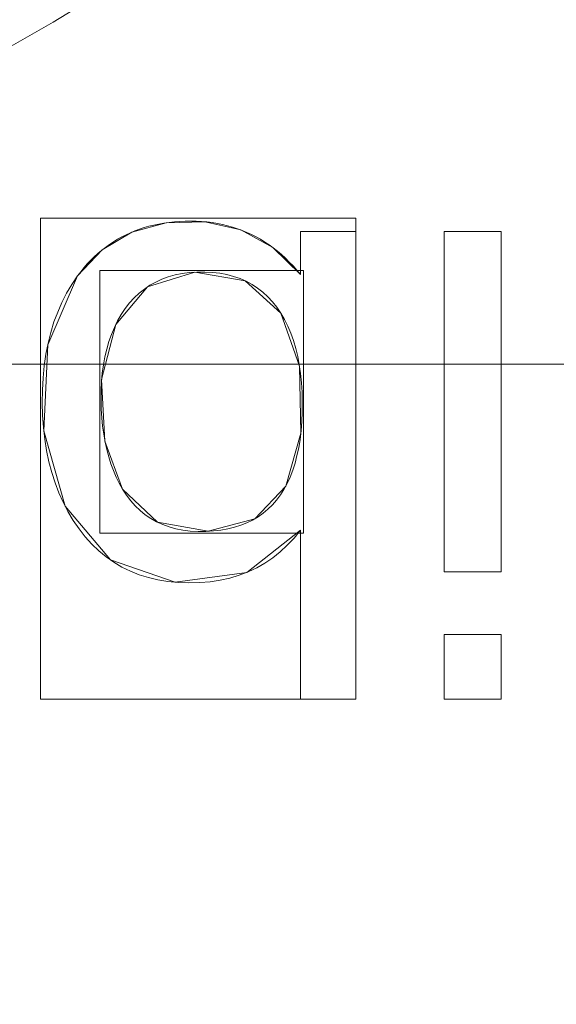
# Model space of a CAD drawing. Units: millimetres. Extents: x -305 to 305, y -305 to 305.
# Drawn here: x 56 to 66, y -114 to -95 of the extents above; entities that cross this region are included whole.
import ezdxf

# ---------------------------------------------------------------- set-up
doc = ezdxf.new("R2010")
doc.units = ezdxf.units.MM
doc.layers.add('1', color=7, linetype='CONTINUOUS', true_color=0xffffff)

msp = doc.modelspace()

# ---------------------------------------------------------------- linework, layer by layer
at = {"layer": '1', "color": 252, "linetype": 'Continuous', "lineweight": 13}
for p, q in [((60.95, -99.119, 15.5), (60.95, -99.119, 15.2)), ((62.017, -99.119, 15.5), (60.95, -99.119, 15.5)), ((60.95, -99.119, 15.5), (60.95, -99.947, 15.5)), ((60.95, -99.947, 15.2), (60.95, -99.119, 15.2)), ((60.95, -99.119, 15.2), (62.017, -99.119, 15.2)), ((62.017, -99.119, 15.5), (62.017, -99.119, 15.2)), ((62.017, -108.119, 15.5), (62.017, -99.119, 15.5)), ((62.017, -99.119, 15.2), (62.017, -108.119, 15.2)), ((63.722, -99.119, 15.5), (63.722, -99.119, 15.2)), ((63.722, -99.119, 15.5), (63.722, -105.672, 15.5)), ((64.814, -99.119, 15.5), (63.722, -99.119, 15.5)), ((63.722, -99.119, 15.2), (64.814, -99.119, 15.2)), ((63.722, -105.672, 15.2), (63.722, -99.119, 15.2)), ((64.814, -99.119, 15.5), (64.814, -99.119, 15.2)), ((64.814, -105.672, 15.5), (64.814, -99.119, 15.5)), ((64.814, -99.119, 15.2), (64.814, -105.672, 15.2)), ((56.657, -99.974, 15.5), (56.657, -99.974, 15.2)), ((60.95, -99.947, 15.5), (60.95, -99.947, 15.2)), ((60.573, -100.689, 15.2), (60.573, -100.689, 15.5)), ((57.523, -104.077, 15.5), (57.523, -104.077, 15.2)), ((60.95, -104.867, 15.5), (60.95, -104.867, 15.2)), ((60.95, -104.867, 15.5), (60.95, -108.119, 15.5)), ((60.95, -108.119, 15.2), (60.95, -104.867, 15.2)), ((63.722, -105.672, 15.5), (63.722, -105.672, 15.2)), ((63.722, -105.672, 15.5), (64.814, -105.672, 15.5)), ((64.814, -105.672, 15.2), (63.722, -105.672, 15.2)), ((64.814, -105.672, 15.5), (64.814, -105.672, 15.2)), ((63.722, -106.876, 15.5), (63.722, -106.876, 15.2)), ((64.814, -106.876, 15.5), (63.722, -106.876, 15.5)), ((63.722, -106.876, 15.5), (63.722, -108.119, 15.5)), ((63.722, -108.119, 15.2), (63.722, -106.876, 15.2)), ((63.722, -106.876, 15.2), (64.814, -106.876, 15.2)), ((64.814, -106.876, 15.5), (64.814, -106.876, 15.2)), ((64.814, -108.119, 15.5), (64.814, -106.876, 15.5)), ((64.814, -106.876, 15.2), (64.814, -108.119, 15.2)), ((60.95, -108.119, 15.5), (60.95, -108.119, 15.2)), ((60.95, -108.119, 15.5), (62.017, -108.119, 15.5)), ((62.017, -108.119, 15.2), (60.95, -108.119, 15.2)), ((62.017, -108.119, 15.5), (62.017, -108.119, 15.2)), ((63.722, -108.119, 15.5), (63.722, -108.119, 15.2)), ((63.722, -108.119, 15.5), (64.814, -108.119, 15.5)), ((64.814, -108.119, 15.2), (63.722, -108.119, 15.2)), ((64.814, -108.119, 15.5), (64.814, -108.119, 15.2))]:
    msp.add_line(p, q, dxfattribs=at)
for points in [[(78.023, -78.178, 155.562), (75.518, -80.601, 155.562), (72.948, -82.935, 155.562), (70.314, -85.18, 155.562), (67.617, -87.336, 155.562), (64.857, -89.404, 155.562), (62.034, -91.385, 155.562), (59.146, -93.28, 155.562), (56.189, -95.089, 155.562), (53.169, -96.809, 155.562), (50.093, -98.436, 155.562), (46.968, -99.966, 155.562), (43.799, -101.395, 155.562), (40.594, -102.721, 155.562), (37.359, -103.942, 155.562), (34.093, -105.059, 155.562)], [(60.95, -99.947, 15.5), (60.88, -99.863, 15.5), (60.809, -99.783, 15.5), (60.736, -99.707, 15.5), (60.661, -99.634, 15.5), (60.585, -99.564, 15.5), (60.508, -99.498, 15.5), (60.428, -99.436, 15.5), (60.347, -99.377, 15.5), (60.265, -99.322, 15.5), (60.181, -99.27, 15.5), (60.095, -99.222, 15.5), (60.008, -99.178, 15.5), (59.919, -99.137, 15.5), (59.829, -99.099, 15.5), (59.737, -99.065, 15.5), (59.643, -99.035, 15.5), (59.548, -99.008, 15.5), (59.451, -98.985, 15.5), (59.353, -98.965, 15.5), (59.253, -98.949, 15.5), (59.151, -98.936, 15.5), (59.048, -98.927, 15.5), (58.943, -98.921, 15.5), (58.836, -98.919, 15.5), (58.73, -98.921, 15.5), (58.625, -98.925, 15.5), (58.522, -98.933, 15.5), (58.421, -98.944, 15.5), (58.321, -98.958, 15.5), (58.224, -98.975, 15.5), (58.128, -98.995, 15.5), (58.034, -99.018, 15.5), (57.942, -99.045, 15.5), (57.852, -99.074, 15.5), (57.764, -99.107, 15.5), (57.677, -99.143, 15.5), (57.592, -99.182, 15.5), (57.51, -99.224, 15.5), (57.428, -99.269, 15.5), (57.349, -99.318, 15.5), (57.272, -99.369, 15.5), (57.196, -99.424, 15.5), (57.122, -99.482, 15.5), (57.05, -99.543, 15.5), (56.98, -99.607, 15.5), (56.912, -99.674, 15.5), (56.845, -99.744, 15.5), (56.781, -99.818, 15.5), (56.718, -99.894, 15.5), (56.657, -99.974, 15.5)], [(56.657, -99.974, 15.2), (56.718, -99.894, 15.2), (56.781, -99.818, 15.2), (56.845, -99.744, 15.2), (56.912, -99.674, 15.2), (56.98, -99.607, 15.2), (57.05, -99.543, 15.2), (57.122, -99.482, 15.2), (57.196, -99.424, 15.2), (57.272, -99.369, 15.2), (57.349, -99.318, 15.2), (57.428, -99.269, 15.2), (57.51, -99.224, 15.2), (57.592, -99.182, 15.2), (57.677, -99.143, 15.2), (57.764, -99.107, 15.2), (57.852, -99.074, 15.2), (57.942, -99.045, 15.2), (58.034, -99.018, 15.2), (58.128, -98.995, 15.2), (58.224, -98.975, 15.2), (58.321, -98.958, 15.2), (58.421, -98.944, 15.2), (58.522, -98.933, 15.2), (58.625, -98.925, 15.2), (58.73, -98.921, 15.2), (58.836, -98.919, 15.2), (58.943, -98.921, 15.2), (59.048, -98.927, 15.2), (59.151, -98.936, 15.2), (59.253, -98.949, 15.2), (59.353, -98.965, 15.2), (59.451, -98.985, 15.2), (59.548, -99.008, 15.2), (59.643, -99.035, 15.2), (59.737, -99.065, 15.2), (59.829, -99.099, 15.2), (59.919, -99.137, 15.2), (60.008, -99.178, 15.2), (60.095, -99.222, 15.2), (60.181, -99.27, 15.2), (60.265, -99.322, 15.2), (60.347, -99.377, 15.2), (60.428, -99.436, 15.2), (60.508, -99.498, 15.2), (60.585, -99.564, 15.2), (60.661, -99.634, 15.2), (60.736, -99.707, 15.2), (60.809, -99.783, 15.2), (60.88, -99.863, 15.2), (60.95, -99.947, 15.2)], [(56.657, -99.974, 15.5), (56.547, -100.137, 15.5), (56.447, -100.307, 15.5), (56.356, -100.484, 15.5), (56.275, -100.669, 15.5), (56.204, -100.861, 15.5), (56.143, -101.061, 15.5), (56.091, -101.268, 15.5), (56.05, -101.482, 15.5), (56.017, -101.704, 15.5), (55.995, -101.934, 15.5), (55.982, -102.17, 15.5), (55.979, -102.414, 15.5), (55.986, -102.655, 15.5), (56.002, -102.889, 15.5), (56.027, -103.117, 15.5), (56.062, -103.337, 15.5), (56.107, -103.55, 15.5), (56.161, -103.756, 15.5), (56.224, -103.955, 15.5), (56.298, -104.147, 15.5), (56.38, -104.332, 15.5), (56.473, -104.509, 15.5), (56.575, -104.68, 15.5), (56.686, -104.843, 15.5), (56.805, -104.996, 15.5), (56.932, -105.137, 15.5), (57.066, -105.265, 15.5), (57.207, -105.381, 15.5), (57.356, -105.485, 15.5), (57.512, -105.577, 15.5), (57.675, -105.657, 15.5), (57.845, -105.725, 15.5), (58.022, -105.781, 15.5), (58.207, -105.824, 15.5), (58.399, -105.856, 15.5), (58.598, -105.876, 15.5), (58.804, -105.883, 15.5), (59.011, -105.878, 15.5), (59.212, -105.862, 15.5), (59.405, -105.832, 15.5), (59.592, -105.791, 15.5), (59.771, -105.737, 15.5), (59.944, -105.672, 15.5), (60.109, -105.594, 15.5), (60.267, -105.503, 15.5), (60.418, -105.401, 15.5), (60.561, -105.286, 15.5), (60.698, -105.159, 15.5), (60.828, -105.019, 15.5), (60.95, -104.867, 15.5)], [(60.95, -104.867, 15.2), (60.828, -105.019, 15.2), (60.698, -105.159, 15.2), (60.561, -105.286, 15.2), (60.418, -105.401, 15.2), (60.267, -105.503, 15.2), (60.109, -105.594, 15.2), (59.944, -105.672, 15.2), (59.771, -105.737, 15.2), (59.592, -105.791, 15.2), (59.405, -105.832, 15.2), (59.212, -105.862, 15.2), (59.011, -105.878, 15.2), (58.804, -105.883, 15.2), (58.598, -105.876, 15.2), (58.399, -105.856, 15.2), (58.207, -105.824, 15.2), (58.022, -105.781, 15.2), (57.845, -105.725, 15.2), (57.675, -105.657, 15.2), (57.512, -105.577, 15.2), (57.356, -105.485, 15.2), (57.207, -105.381, 15.2), (57.066, -105.265, 15.2), (56.932, -105.137, 15.2), (56.805, -104.996, 15.2), (56.686, -104.843, 15.2), (56.575, -104.68, 15.2), (56.473, -104.509, 15.2), (56.38, -104.332, 15.2), (56.298, -104.147, 15.2), (56.224, -103.955, 15.2), (56.161, -103.756, 15.2), (56.107, -103.55, 15.2), (56.062, -103.337, 15.2), (56.027, -103.117, 15.2), (56.002, -102.889, 15.2), (55.986, -102.655, 15.2), (55.979, -102.414, 15.2), (55.982, -102.17, 15.2), (55.995, -101.934, 15.2), (56.017, -101.704, 15.2), (56.05, -101.482, 15.2), (56.091, -101.268, 15.2), (56.143, -101.061, 15.2), (56.204, -100.861, 15.2), (56.275, -100.669, 15.2), (56.356, -100.484, 15.2), (56.447, -100.307, 15.2), (56.547, -100.137, 15.2), (56.657, -99.974, 15.2)], [(57.523, -104.077, 15.5), (57.46, -103.964, 15.5), (57.402, -103.846, 15.5), (57.349, -103.722, 15.5), (57.301, -103.593, 15.5), (57.258, -103.458, 15.5), (57.221, -103.318, 15.5), (57.189, -103.173, 15.5), (57.162, -103.022, 15.5), (57.141, -102.865, 15.5), (57.125, -102.703, 15.5), (57.115, -102.536, 15.5), (57.11, -102.362, 15.5), (57.111, -102.186, 15.5), (57.119, -102.014, 15.5), (57.133, -101.847, 15.5), (57.155, -101.687, 15.5), (57.183, -101.531, 15.5), (57.219, -101.382, 15.5), (57.261, -101.238, 15.5), (57.31, -101.1, 15.5), (57.367, -100.967, 15.5), (57.43, -100.84, 15.5), (57.5, -100.719, 15.5), (57.577, -100.603, 15.5), (57.661, -100.495, 15.5), (57.75, -100.396, 15.5), (57.845, -100.307, 15.5), (57.946, -100.226, 15.5), (58.052, -100.154, 15.5), (58.165, -100.092, 15.5), (58.283, -100.038, 15.5), (58.406, -99.993, 15.5), (58.536, -99.956, 15.5), (58.671, -99.929, 15.5), (58.811, -99.91, 15.5), (58.957, -99.9, 15.5), (59.108, -99.899, 15.5), (59.255, -99.907, 15.5), (59.397, -99.923, 15.5), (59.532, -99.948, 15.5), (59.662, -99.983, 15.5), (59.787, -100.026, 15.5), (59.905, -100.078, 15.5), (60.018, -100.139, 15.5), (60.125, -100.208, 15.5), (60.226, -100.287, 15.5), (60.321, -100.374, 15.5), (60.411, -100.47, 15.5), (60.495, -100.575, 15.5), (60.573, -100.689, 15.5)], [(60.573, -100.689, 15.2), (60.495, -100.575, 15.2), (60.411, -100.47, 15.2), (60.321, -100.374, 15.2), (60.226, -100.287, 15.2), (60.125, -100.208, 15.2), (60.018, -100.139, 15.2), (59.905, -100.078, 15.2), (59.787, -100.026, 15.2), (59.662, -99.983, 15.2), (59.532, -99.948, 15.2), (59.397, -99.923, 15.2), (59.255, -99.907, 15.2), (59.108, -99.899, 15.2), (58.957, -99.9, 15.2), (58.811, -99.91, 15.2), (58.671, -99.929, 15.2), (58.536, -99.956, 15.2), (58.406, -99.993, 15.2), (58.283, -100.038, 15.2), (58.165, -100.092, 15.2), (58.052, -100.154, 15.2), (57.946, -100.226, 15.2), (57.845, -100.307, 15.2), (57.75, -100.396, 15.2), (57.661, -100.495, 15.2), (57.577, -100.603, 15.2), (57.5, -100.719, 15.2), (57.43, -100.84, 15.2), (57.367, -100.967, 15.2), (57.31, -101.1, 15.2), (57.261, -101.238, 15.2), (57.219, -101.382, 15.2), (57.183, -101.531, 15.2), (57.155, -101.687, 15.2), (57.133, -101.847, 15.2), (57.119, -102.014, 15.2), (57.111, -102.186, 15.2), (57.11, -102.362, 15.2), (57.115, -102.536, 15.2), (57.125, -102.703, 15.2), (57.141, -102.865, 15.2), (57.162, -103.022, 15.2), (57.189, -103.173, 15.2), (57.221, -103.318, 15.2), (57.258, -103.458, 15.2), (57.301, -103.593, 15.2), (57.349, -103.722, 15.2), (57.402, -103.846, 15.2), (57.46, -103.964, 15.2), (57.523, -104.077, 15.2)], [(60.573, -100.689, 15.5), (60.644, -100.812, 15.5), (60.708, -100.941, 15.5), (60.766, -101.077, 15.5), (60.817, -101.219, 15.5), (60.861, -101.368, 15.5), (60.898, -101.524, 15.5), (60.929, -101.686, 15.5), (60.954, -101.855, 15.5), (60.971, -102.031, 15.5), (60.982, -102.213, 15.5), (60.987, -102.402, 15.5), (60.985, -102.593, 15.5), (60.977, -102.776, 15.5), (60.963, -102.952, 15.5), (60.943, -103.12, 15.5), (60.917, -103.28, 15.5), (60.884, -103.433, 15.5), (60.846, -103.578, 15.5), (60.802, -103.715, 15.5), (60.752, -103.845, 15.5), (60.696, -103.968, 15.5), (60.633, -104.083, 15.5), (60.565, -104.19, 15.5), (60.491, -104.289, 15.5), (60.411, -104.381, 15.5), (60.324, -104.466, 15.5), (60.232, -104.543, 15.5), (60.134, -104.612, 15.5), (60.029, -104.673, 15.5), (59.919, -104.727, 15.5), (59.802, -104.774, 15.5), (59.68, -104.812, 15.5), (59.551, -104.844, 15.5), (59.417, -104.867, 15.5), (59.276, -104.883, 15.5), (59.129, -104.891, 15.5), (58.978, -104.892, 15.5), (58.83, -104.884, 15.5), (58.688, -104.866, 15.5), (58.552, -104.84, 15.5), (58.423, -104.804, 15.5), (58.299, -104.76, 15.5), (58.181, -104.706, 15.5), (58.069, -104.644, 15.5), (57.963, -104.572, 15.5), (57.863, -104.491, 15.5), (57.769, -104.401, 15.5), (57.681, -104.302, 15.5), (57.599, -104.194, 15.5), (57.523, -104.077, 15.5)], [(57.523, -104.077, 15.2), (57.599, -104.194, 15.2), (57.681, -104.302, 15.2), (57.769, -104.401, 15.2), (57.863, -104.491, 15.2), (57.963, -104.572, 15.2), (58.069, -104.644, 15.2), (58.181, -104.706, 15.2), (58.299, -104.76, 15.2), (58.423, -104.804, 15.2), (58.552, -104.84, 15.2), (58.688, -104.866, 15.2), (58.83, -104.884, 15.2), (58.978, -104.892, 15.2), (59.129, -104.891, 15.2), (59.276, -104.883, 15.2), (59.417, -104.867, 15.2), (59.551, -104.844, 15.2), (59.68, -104.812, 15.2), (59.802, -104.774, 15.2), (59.919, -104.727, 15.2), (60.029, -104.673, 15.2), (60.134, -104.612, 15.2), (60.232, -104.543, 15.2), (60.324, -104.466, 15.2), (60.411, -104.381, 15.2), (60.491, -104.289, 15.2), (60.565, -104.19, 15.2), (60.633, -104.083, 15.2), (60.696, -103.968, 15.2), (60.752, -103.845, 15.2), (60.802, -103.715, 15.2), (60.846, -103.578, 15.2), (60.884, -103.433, 15.2), (60.917, -103.28, 15.2), (60.943, -103.12, 15.2), (60.963, -102.952, 15.2), (60.977, -102.776, 15.2), (60.985, -102.593, 15.2), (60.987, -102.402, 15.2), (60.982, -102.213, 15.2), (60.971, -102.031, 15.2), (60.954, -101.855, 15.2), (60.929, -101.686, 15.2), (60.898, -101.524, 15.2), (60.861, -101.368, 15.2), (60.817, -101.219, 15.2), (60.766, -101.077, 15.2), (60.708, -100.941, 15.2), (60.644, -100.812, 15.2), (60.573, -100.689, 15.2)]]:
    msp.add_polyline3d(points, dxfattribs=at)
at = {"layer": '1', "color": 252, "linetype": 'Continuous', "lineweight": 13, "extrusion": (0, 0, -1)}
for centre, radius, start, end in [((0, 0, -0.5), 254.071, 92.64769, 87.35231), ((0, 0, -392.227), 163.012, 180, 270)]:
    msp.add_arc(centre, radius, start, end, dxfattribs=at)
at = {"layer": '1', "color": 252, "linetype": 'Continuous', "lineweight": 13}
msp.add_arc((0, 0, 0.635), 255.537, 270, 360, dxfattribs=at)

# ---------------------------------------------------------------- meshes
mesh = msp.add_polymesh((2, 2), dxfattribs=at)
for k, corner in enumerate([(-257.12, 256.847, 0.5), (-257.12, -257.118, 0.5), (257.12, 256.847, 0.5), (257.12, -257.118, 0.5)]):
    mesh.set_mesh_vertex(divmod(k, 2), corner)
mesh = msp.add_polymesh((8, 8), dxfattribs=at)
for k, corner in enumerate([(1.935, 255.53, 0.635), (1.934, 255.322, 0.6), (1.932, 255.114, 0.569), (1.931, 254.905, 0.544), (1.929, 254.695, 0.525), (1.927, 254.485, 0.511), (1.926, 254.274, 0.503), (1.924, 254.064, 0.5), (200.646, 158.242, 0.635), (200.483, 158.113, 0.6), (200.319, 157.984, 0.569), (200.155, 157.855, 0.544), (199.99, 157.725, 0.525), (199.825, 157.595, 0.511), (199.66, 157.464, 0.503), (199.495, 157.334, 0.5), (248.944, -57.671, 0.635), (248.742, -57.624, 0.6), (248.539, -57.577, 0.569), (248.335, -57.53, 0.544), (248.131, -57.482, 0.525), (247.926, -57.435, 0.511), (247.721, -57.387, 0.503), (247.516, -57.34, 0.5), (110.624, -230.351, 0.635), (110.534, -230.164, 0.6), (110.444, -229.976, 0.569), (110.354, -229.787, 0.544), (110.263, -229.598, 0.525), (110.172, -229.409, 0.511), (110.081, -229.219, 0.503), (109.99, -229.029, 0.5), (-110.624, -230.351, 0.635), (-110.534, -230.164, 0.6), (-110.444, -229.976, 0.569), (-110.354, -229.787, 0.544), (-110.263, -229.598, 0.525), (-110.172, -229.409, 0.511), (-110.081, -229.219, 0.503), (-109.99, -229.029, 0.5), (-248.944, -57.671, 0.635), (-248.742, -57.624, 0.6), (-248.539, -57.577, 0.569), (-248.335, -57.53, 0.544), (-248.131, -57.482, 0.525), (-247.926, -57.435, 0.511), (-247.721, -57.387, 0.503), (-247.516, -57.34, 0.5), (-200.646, 158.242, 0.635), (-200.483, 158.113, 0.6), (-200.319, 157.984, 0.569), (-200.155, 157.855, 0.544), (-199.99, 157.725, 0.525), (-199.825, 157.595, 0.511), (-199.66, 157.464, 0.503), (-199.495, 157.334, 0.5), (-1.935, 255.53, 0.635), (-1.934, 255.322, 0.6), (-1.932, 255.114, 0.569), (-1.931, 254.905, 0.544), (-1.929, 254.695, 0.525), (-1.927, 254.485, 0.511), (-1.926, 254.274, 0.503), (-1.924, 254.064, 0.5)]):
    mesh.set_mesh_vertex(divmod(k, 8), corner)
mesh = msp.add_polymesh((2, 2), dxfattribs=at)
for k, corner in enumerate([(-217.315, 217.315, 15.5), (-217.315, -217.315, 15.5), (217.315, 217.315, 15.5), (217.315, -217.315, 15.5)]):
    mesh.set_mesh_vertex(divmod(k, 2), corner)
mesh = msp.add_polymesh((2, 2), dxfattribs=at)
for k, corner in enumerate([(-101.67, 101.67, 146.085), (-101.67, -101.67, 146.085), (101.67, 101.67, 146.085), (101.67, -101.67, 146.085)]):
    mesh.set_mesh_vertex(divmod(k, 2), corner)
mesh = msp.add_polymesh((8, 8), dxfattribs=at)
for k, corner in enumerate([(163.012, 0, 392.227), (158.925, -36.274, 392.227), (146.869, -70.728, 392.227), (127.448, -101.636, 392.227), (101.636, -127.448, 392.227), (70.728, -146.869, 392.227), (36.274, -158.925, 392.227), (0, -163.012, 392.227), (238.65, 0, 476.124), (232.666, -53.105, 476.124), (215.016, -103.546, 476.124), (186.584, -148.796, 476.124), (148.796, -186.584, 476.124), (103.546, -215.016, 476.124), (53.105, -232.666, 476.124), (0, -238.65, 476.124), (273.951, 0, 428.024), (267.082, -60.96, 428.024), (246.821, -118.863, 428.024), (214.183, -170.806, 428.024), (170.806, -214.183, 428.024), (118.863, -246.821, 428.024), (60.96, -267.082, 428.024), (0, -273.951, 428.024), (292.192, 0, 318.095), (284.866, -65.019, 318.095), (263.256, -126.777, 318.095), (228.445, -182.179, 318.095), (182.179, -228.445, 318.095), (126.777, -263.256, 318.095), (65.019, -284.866, 318.095), (0, -292.192, 318.095), (301.824, 0, 201.83), (294.256, -67.162, 201.83), (271.934, -130.956, 201.83), (235.975, -188.184, 201.83), (188.184, -235.975, 201.83), (130.956, -271.934, 201.83), (67.162, -294.256, 201.83), (0, -301.824, 201.83), (305.207, 0, 104.541), (297.555, -67.915, 104.541), (274.982, -132.424, 104.541), (238.621, -190.294, 104.541), (190.294, -238.621, 104.541), (132.424, -274.982, 104.541), (67.915, -297.555, 104.541), (0, -305.207, 104.541), (295.423, 0, 34.734), (288.016, -65.738, 34.734), (266.167, -128.179, 34.734), (230.971, -184.193, 34.734), (184.193, -230.971, 34.734), (128.179, -266.167, 34.734), (65.738, -288.016, 34.734), (0, -295.423, 34.734), (255.537, 0, 0.635), (249.13, -56.862, 0.635), (230.231, -110.873, 0.635), (199.787, -159.325, 0.635), (159.325, -199.787, 0.635), (110.873, -230.231, 0.635), (56.862, -249.13, 0.635), (0, -255.537, 0.635)]):
    mesh.set_mesh_vertex(divmod(k, 8), corner)
mesh = msp.add_polymesh((8, 8), dxfattribs=at)
for k, corner in enumerate([(0, -100.465, 146.085), (0, -102.617, 146.319), (0, -104.668, 147.011), (0, -106.523, 148.129), (0, -108.093, 149.619), (0, -109.306, 151.412), (0, -110.104, 153.425), (0, -110.451, 155.562), (22.395, -97.937, 146.085), (22.875, -100.035, 146.319), (23.332, -102.034, 147.011), (23.746, -103.842, 148.129), (24.096, -105.373, 149.619), (24.366, -106.555, 151.412), (24.544, -107.334, 153.425), (24.621, -107.672, 155.562), (43.594, -90.513, 146.085), (44.528, -92.453, 146.319), (45.418, -94.301, 147.011), (46.223, -95.971, 148.129), (46.904, -97.386, 149.619), (47.431, -98.479, 151.412), (47.777, -99.198, 153.425), (47.927, -99.511, 155.562), (62.623, -78.559, 146.085), (63.964, -80.242, 146.319), (65.243, -81.846, 147.011), (66.399, -83.296, 148.129), (67.378, -84.524, 149.619), (68.134, -85.472, 151.412), (68.631, -86.097, 153.425), (68.848, -86.368, 155.562), (78.559, -62.623, 146.085), (80.242, -63.964, 146.319), (81.846, -65.243, 147.011), (83.296, -66.399, 148.129), (84.524, -67.378, 149.619), (85.473, -68.134, 151.412), (86.097, -68.631, 153.425), (86.368, -68.847, 155.562), (90.508, -43.606, 146.085), (92.447, -44.54, 146.319), (94.295, -45.431, 147.011), (95.965, -46.235, 148.129), (97.38, -46.917, 149.619), (98.473, -47.443, 151.412), (99.192, -47.79, 153.425), (99.504, -47.94, 155.562), (97.937, -22.395, 146.085), (100.035, -22.875, 146.319), (102.035, -23.332, 147.011), (103.842, -23.745, 148.129), (105.373, -24.095, 149.619), (106.555, -24.366, 151.412), (107.334, -24.544, 153.425), (107.672, -24.621, 155.562), (100.465, 0, 146.085), (102.617, 0, 146.319), (104.668, 0, 147.011), (106.523, 0, 148.129), (108.093, 0, 149.619), (109.306, 0, 151.412), (110.104, 0, 153.425), (110.451, 0, 155.562)]):
    mesh.set_mesh_vertex(divmod(k, 8), corner)
mesh = msp.add_polymesh((2, 2), dxfattribs=at)
for k, corner in enumerate([(62.017, -108.119, 15.2), (62.017, -98.864, 15.2), (55.943, -108.119, 15.2), (55.943, -98.864, 15.2)]):
    mesh.set_mesh_vertex(divmod(k, 2), corner)
mesh = msp.add_polymesh((8, 8), dxfattribs=at)
for k, corner in enumerate([(60.95, -99.947, 15.5), (60.95, -99.947, 15.457), (60.95, -99.947, 15.414), (60.95, -99.947, 15.371), (60.95, -99.947, 15.329), (60.95, -99.947, 15.286), (60.95, -99.947, 15.243), (60.95, -99.947, 15.2), (60.417, -99.427, 15.5), (60.417, -99.427, 15.457), (60.417, -99.427, 15.414), (60.417, -99.427, 15.371), (60.417, -99.427, 15.329), (60.417, -99.427, 15.286), (60.417, -99.427, 15.243), (60.417, -99.427, 15.2), (59.803, -99.089, 15.5), (59.803, -99.089, 15.457), (59.803, -99.089, 15.414), (59.803, -99.089, 15.371), (59.803, -99.089, 15.329), (59.803, -99.089, 15.286), (59.803, -99.089, 15.243), (59.803, -99.089, 15.2), (59.107, -98.932, 15.5), (59.107, -98.932, 15.457), (59.107, -98.932, 15.414), (59.107, -98.932, 15.371), (59.107, -98.932, 15.329), (59.107, -98.932, 15.286), (59.107, -98.932, 15.243), (59.107, -98.932, 15.2), (58.364, -98.951, 15.5), (58.364, -98.951, 15.457), (58.364, -98.951, 15.414), (58.364, -98.951, 15.371), (58.364, -98.951, 15.329), (58.364, -98.951, 15.286), (58.364, -98.951, 15.243), (58.364, -98.951, 15.2), (57.702, -99.132, 15.5), (57.702, -99.132, 15.457), (57.702, -99.132, 15.414), (57.702, -99.132, 15.371), (57.702, -99.132, 15.329), (57.702, -99.132, 15.286), (57.702, -99.132, 15.243), (57.702, -99.132, 15.2), (57.133, -99.473, 15.5), (57.133, -99.473, 15.457), (57.133, -99.473, 15.414), (57.133, -99.473, 15.371), (57.133, -99.473, 15.329), (57.133, -99.473, 15.286), (57.133, -99.473, 15.243), (57.133, -99.473, 15.2), (56.657, -99.974, 15.5), (56.657, -99.974, 15.457), (56.657, -99.974, 15.414), (56.657, -99.974, 15.371), (56.657, -99.974, 15.329), (56.657, -99.974, 15.286), (56.657, -99.974, 15.243), (56.657, -99.974, 15.2)]):
    mesh.set_mesh_vertex(divmod(k, 8), corner)
mesh = msp.add_polymesh((2, 2), dxfattribs=at)
for k, corner in enumerate([(60.95, -99.947, 15.5), (60.95, -99.119, 15.5), (60.95, -99.947, 15.2), (60.95, -99.119, 15.2)]):
    mesh.set_mesh_vertex(divmod(k, 2), corner)
mesh = msp.add_polymesh((2, 2), dxfattribs=at)
for k, corner in enumerate([(60.95, -99.119, 15.5), (62.017, -99.119, 15.5), (60.95, -99.119, 15.2), (62.017, -99.119, 15.2)]):
    mesh.set_mesh_vertex(divmod(k, 2), corner)
mesh = msp.add_polymesh((2, 2), dxfattribs=at)
for k, corner in enumerate([(62.017, -108.119, 15.2), (62.017, -99.119, 15.2), (62.017, -108.119, 15.5), (62.017, -99.119, 15.5)]):
    mesh.set_mesh_vertex(divmod(k, 2), corner)
mesh = msp.add_polymesh((2, 2), dxfattribs=at)
for k, corner in enumerate([(63.722, -105.672, 15.5), (63.722, -99.119, 15.5), (63.722, -105.672, 15.2), (63.722, -99.119, 15.2)]):
    mesh.set_mesh_vertex(divmod(k, 2), corner)
mesh = msp.add_polymesh((2, 2), dxfattribs=at)
for k, corner in enumerate([(63.722, -99.119, 15.5), (64.814, -99.119, 15.5), (63.722, -99.119, 15.2), (64.814, -99.119, 15.2)]):
    mesh.set_mesh_vertex(divmod(k, 2), corner)
mesh = msp.add_polymesh((2, 2), dxfattribs=at)
for k, corner in enumerate([(64.814, -105.672, 15.2), (64.814, -99.119, 15.2), (63.722, -105.672, 15.2), (63.722, -99.119, 15.2)]):
    mesh.set_mesh_vertex(divmod(k, 2), corner)
mesh = msp.add_polymesh((2, 2), dxfattribs=at)
for k, corner in enumerate([(64.814, -105.672, 15.2), (64.814, -99.119, 15.2), (64.814, -105.672, 15.5), (64.814, -99.119, 15.5)]):
    mesh.set_mesh_vertex(divmod(k, 2), corner)
mesh = msp.add_polymesh((2, 2), dxfattribs=at)
for k, corner in enumerate([(57.086, -99.868, 15.5), (57.086, -104.923, 15.5), (61.01, -99.868, 15.5), (61.01, -104.923, 15.5)]):
    mesh.set_mesh_vertex(divmod(k, 2), corner)
mesh = msp.add_polymesh((8, 8), dxfattribs=at)
for k, corner in enumerate([(56.657, -99.974, 15.5), (56.657, -99.974, 15.457), (56.657, -99.974, 15.414), (56.657, -99.974, 15.371), (56.657, -99.974, 15.329), (56.657, -99.974, 15.286), (56.657, -99.974, 15.243), (56.657, -99.974, 15.2), (56.085, -101.298, 15.5), (56.085, -101.298, 15.457), (56.085, -101.298, 15.414), (56.085, -101.298, 15.371), (56.085, -101.298, 15.329), (56.085, -101.298, 15.286), (56.085, -101.298, 15.243), (56.085, -101.298, 15.2), (56.008, -102.955, 15.5), (56.008, -102.955, 15.457), (56.008, -102.955, 15.414), (56.008, -102.955, 15.371), (56.008, -102.955, 15.329), (56.008, -102.955, 15.286), (56.008, -102.955, 15.243), (56.008, -102.955, 15.2), (56.419, -104.409, 15.5), (56.419, -104.409, 15.457), (56.419, -104.409, 15.414), (56.419, -104.409, 15.371), (56.419, -104.409, 15.329), (56.419, -104.409, 15.286), (56.419, -104.409, 15.243), (56.419, -104.409, 15.2), (57.291, -105.442, 15.5), (57.291, -105.442, 15.457), (57.291, -105.442, 15.414), (57.291, -105.442, 15.371), (57.291, -105.442, 15.329), (57.291, -105.442, 15.286), (57.291, -105.442, 15.243), (57.291, -105.442, 15.2), (58.54, -105.871, 15.5), (58.54, -105.871, 15.457), (58.54, -105.871, 15.414), (58.54, -105.871, 15.371), (58.54, -105.871, 15.329), (58.54, -105.871, 15.286), (58.54, -105.871, 15.243), (58.54, -105.871, 15.2), (59.919, -105.682, 15.5), (59.919, -105.682, 15.457), (59.919, -105.682, 15.414), (59.919, -105.682, 15.371), (59.919, -105.682, 15.329), (59.919, -105.682, 15.286), (59.919, -105.682, 15.243), (59.919, -105.682, 15.2), (60.95, -104.867, 15.5), (60.95, -104.867, 15.457), (60.95, -104.867, 15.414), (60.95, -104.867, 15.371), (60.95, -104.867, 15.329), (60.95, -104.867, 15.286), (60.95, -104.867, 15.243), (60.95, -104.867, 15.2)]):
    mesh.set_mesh_vertex(divmod(k, 8), corner)
mesh = msp.add_polymesh((8, 8), dxfattribs=at)
for k, corner in enumerate([(57.523, -104.077, 15.5), (57.523, -104.077, 15.457), (57.523, -104.077, 15.414), (57.523, -104.077, 15.371), (57.523, -104.077, 15.329), (57.523, -104.077, 15.286), (57.523, -104.077, 15.243), (57.523, -104.077, 15.2), (57.185, -103.152, 15.5), (57.185, -103.152, 15.457), (57.185, -103.152, 15.414), (57.185, -103.152, 15.371), (57.185, -103.152, 15.329), (57.185, -103.152, 15.286), (57.185, -103.152, 15.243), (57.185, -103.152, 15.2), (57.122, -101.966, 15.5), (57.122, -101.966, 15.457), (57.122, -101.966, 15.414), (57.122, -101.966, 15.371), (57.122, -101.966, 15.329), (57.122, -101.966, 15.286), (57.122, -101.966, 15.243), (57.122, -101.966, 15.2), (57.393, -100.912, 15.5), (57.393, -100.912, 15.457), (57.393, -100.912, 15.414), (57.393, -100.912, 15.371), (57.393, -100.912, 15.329), (57.393, -100.912, 15.286), (57.393, -100.912, 15.243), (57.393, -100.912, 15.2), (58.006, -100.184, 15.5), (58.006, -100.184, 15.457), (58.006, -100.184, 15.414), (58.006, -100.184, 15.371), (58.006, -100.184, 15.329), (58.006, -100.184, 15.286), (58.006, -100.184, 15.243), (58.006, -100.184, 15.2), (58.915, -99.902, 15.5), (58.915, -99.902, 15.457), (58.915, -99.902, 15.414), (58.915, -99.902, 15.371), (58.915, -99.902, 15.329), (58.915, -99.902, 15.286), (58.915, -99.902, 15.243), (58.915, -99.902, 15.2), (59.889, -100.07, 15.5), (59.889, -100.07, 15.457), (59.889, -100.07, 15.414), (59.889, -100.07, 15.371), (59.889, -100.07, 15.329), (59.889, -100.07, 15.286), (59.889, -100.07, 15.243), (59.889, -100.07, 15.2), (60.573, -100.689, 15.5), (60.573, -100.689, 15.457), (60.573, -100.689, 15.414), (60.573, -100.689, 15.371), (60.573, -100.689, 15.329), (60.573, -100.689, 15.286), (60.573, -100.689, 15.243), (60.573, -100.689, 15.2)]):
    mesh.set_mesh_vertex(divmod(k, 8), corner)
mesh = msp.add_polymesh((8, 8), dxfattribs=at)
for k, corner in enumerate([(60.573, -100.689, 15.5), (60.573, -100.689, 15.457), (60.573, -100.689, 15.414), (60.573, -100.689, 15.371), (60.573, -100.689, 15.329), (60.573, -100.689, 15.286), (60.573, -100.689, 15.243), (60.573, -100.689, 15.2), (60.933, -101.71, 15.5), (60.933, -101.71, 15.457), (60.933, -101.71, 15.414), (60.933, -101.71, 15.371), (60.933, -101.71, 15.329), (60.933, -101.71, 15.286), (60.933, -101.71, 15.243), (60.933, -101.71, 15.2), (60.958, -103, 15.5), (60.958, -103, 15.457), (60.958, -103, 15.414), (60.958, -103, 15.371), (60.958, -103, 15.329), (60.958, -103, 15.286), (60.958, -103, 15.243), (60.958, -103, 15.2), (60.67, -104.018, 15.5), (60.67, -104.018, 15.457), (60.67, -104.018, 15.414), (60.67, -104.018, 15.371), (60.67, -104.018, 15.329), (60.67, -104.018, 15.286), (60.67, -104.018, 15.243), (60.67, -104.018, 15.2), (60.075, -104.648, 15.5), (60.075, -104.648, 15.457), (60.075, -104.648, 15.414), (60.075, -104.648, 15.371), (60.075, -104.648, 15.329), (60.075, -104.648, 15.286), (60.075, -104.648, 15.243), (60.075, -104.648, 15.2), (59.172, -104.89, 15.5), (59.172, -104.89, 15.457), (59.172, -104.89, 15.414), (59.172, -104.89, 15.371), (59.172, -104.89, 15.329), (59.172, -104.89, 15.286), (59.172, -104.89, 15.243), (59.172, -104.89, 15.2), (58.197, -104.715, 15.5), (58.197, -104.715, 15.457), (58.197, -104.715, 15.414), (58.197, -104.715, 15.371), (58.197, -104.715, 15.329), (58.197, -104.715, 15.286), (58.197, -104.715, 15.243), (58.197, -104.715, 15.2), (57.523, -104.077, 15.5), (57.523, -104.077, 15.457), (57.523, -104.077, 15.414), (57.523, -104.077, 15.371), (57.523, -104.077, 15.329), (57.523, -104.077, 15.286), (57.523, -104.077, 15.243), (57.523, -104.077, 15.2)]):
    mesh.set_mesh_vertex(divmod(k, 8), corner)
mesh = msp.add_polymesh((2, 2), dxfattribs=at)
for k, corner in enumerate([(60.95, -108.119, 15.5), (60.95, -104.867, 15.5), (60.95, -108.119, 15.2), (60.95, -104.867, 15.2)]):
    mesh.set_mesh_vertex(divmod(k, 2), corner)
mesh = msp.add_polymesh((2, 2), dxfattribs=at)
for k, corner in enumerate([(63.722, -105.672, 15.2), (64.814, -105.672, 15.2), (63.722, -105.672, 15.5), (64.814, -105.672, 15.5)]):
    mesh.set_mesh_vertex(divmod(k, 2), corner)
mesh = msp.add_polymesh((2, 2), dxfattribs=at)
for k, corner in enumerate([(63.722, -108.119, 15.5), (63.722, -106.876, 15.5), (63.722, -108.119, 15.2), (63.722, -106.876, 15.2)]):
    mesh.set_mesh_vertex(divmod(k, 2), corner)
mesh = msp.add_polymesh((2, 2), dxfattribs=at)
for k, corner in enumerate([(63.722, -106.876, 15.5), (64.814, -106.876, 15.5), (63.722, -106.876, 15.2), (64.814, -106.876, 15.2)]):
    mesh.set_mesh_vertex(divmod(k, 2), corner)
mesh = msp.add_polymesh((2, 2), dxfattribs=at)
for k, corner in enumerate([(64.814, -108.119, 15.2), (64.814, -106.876, 15.2), (63.722, -108.119, 15.2), (63.722, -106.876, 15.2)]):
    mesh.set_mesh_vertex(divmod(k, 2), corner)
mesh = msp.add_polymesh((2, 2), dxfattribs=at)
for k, corner in enumerate([(64.814, -108.119, 15.2), (64.814, -106.876, 15.2), (64.814, -108.119, 15.5), (64.814, -106.876, 15.5)]):
    mesh.set_mesh_vertex(divmod(k, 2), corner)
mesh = msp.add_polymesh((2, 2), dxfattribs=at)
for k, corner in enumerate([(60.95, -108.119, 15.2), (62.017, -108.119, 15.2), (60.95, -108.119, 15.5), (62.017, -108.119, 15.5)]):
    mesh.set_mesh_vertex(divmod(k, 2), corner)
mesh = msp.add_polymesh((2, 2), dxfattribs=at)
for k, corner in enumerate([(63.722, -108.119, 15.2), (64.814, -108.119, 15.2), (63.722, -108.119, 15.5), (64.814, -108.119, 15.5)]):
    mesh.set_mesh_vertex(divmod(k, 2), corner)

doc.saveas('drawing.dxf')
